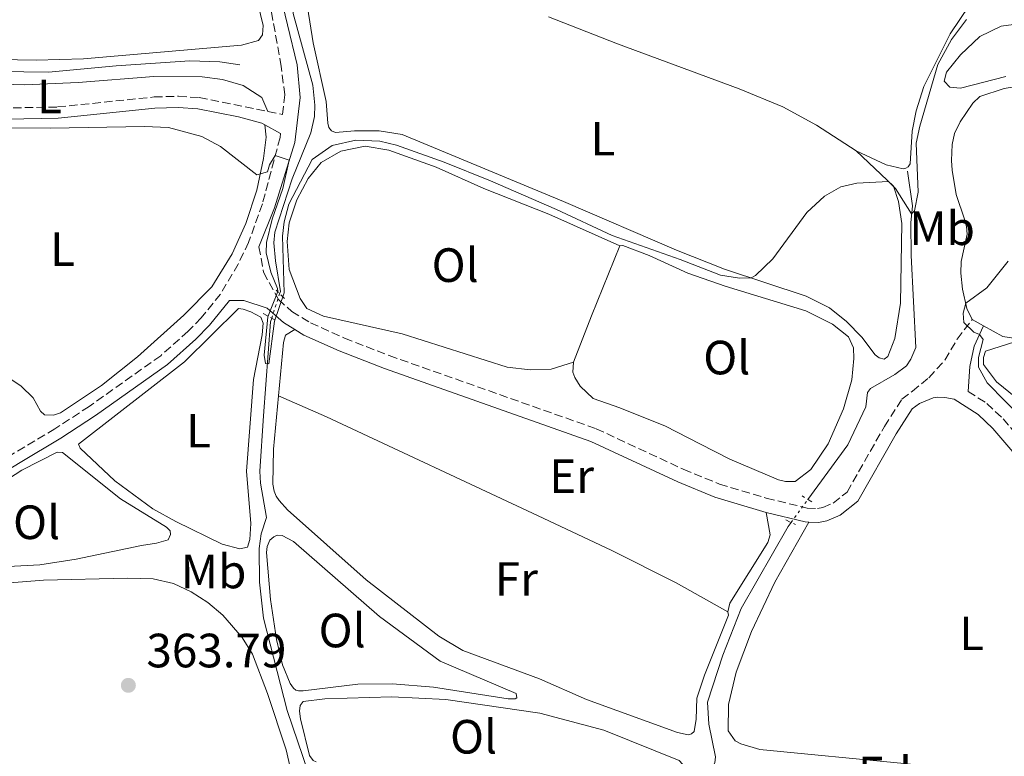
# Model space of a CAD drawing. Units: metres. Extents: x 612185 to 615685, y 4646048 to 4648415.
# Drawn here: x 613666 to 613871, y 4648136 to 4648290 of the extents above; entities that cross this region are included whole.
import ezdxf
from ezdxf.enums import TextEntityAlignment as Align

# ---------------------------------------------------------------- set-up
doc = ezdxf.new("R2010")
doc.units = ezdxf.units.M
doc.header["$MEASUREMENT"] = 0
for name, pattern in [('DGN Style 2', [1.7399219301090239, 1.043953158065414, -0.6959687720436097]), ('DGN Style 3', [2.435890702152634, 1.739921930109024, -0.6959687720436097]), ('DGN Style 5', [1.217945351076317, 0.5219765790327072, -0.6959687720436097])]:
    doc.linetypes.add(name, pattern=pattern)
for name, color, linetype, lineweight in [('Acequia sin especificar', 4, 'Continuous', 0), ('Acequia sin especificar no vista', 4, 'DGN Style 5', 0), ('Camino', 7, 'DGN Style 3', 0), ('Cota de punto acotado terreno', 7, 'Continuous', 0), ('Curva de nivel intermedia', 30, 'Continuous', 0), ('Etiqueta de uso rústico', 92, 'Continuous', 0), ('Etiqueta de zona arbolada', 92, 'Continuous', 0), ('Línea de cambio de uso (parcela vista)', 92, 'Continuous', 0), ('Margen derecho', 7, 'Continuous', 0), ('Pontón-alcantarilla (pasos de agua)', 1, 'DGN Style 2', 0), ('Punto acotado terreno (símbolo)', 7, 'Continuous', 0), ('Sifón shape', 142, 'Continuous', 0)]:
    doc.layers.add(name, color=color, linetype=linetype, lineweight=lineweight)
doc.styles.add('Style-Arial', font='arial.ttf')

# ---------------------------------------------------------------- blocks, each defined once
blk = doc.blocks.new('5PATER')
at = {"layer": 'Sifón shape', "linetype": 'Continuous', "lineweight": 0}
h = blk.add_hatch(color=51, dxfattribs=at)
edge = h.paths.add_edge_path()
edge.add_ellipse((0, 0), major_axis=(-0.1095731443231308, -0.1110710700762829), ratio=0.9994222409660317, start_angle=0, end_angle=360)

msp = doc.modelspace()

# ---------------------------------------------------------------- linework, layer by layer
at = {"layer": 'Acequia sin especificar', "color": 4, "linetype": 'Continuous', "lineweight": 0}
for points in [[(613719.7699999996, 4648232.529999999, 359.7400000000052), (613719.9199999999, 4648232.99, 359.7400000000052), (613718.9199999999, 4648239.4, 359.7400000000052), (613718.5899999999, 4648243.16, 359.7400000000052), (613718.7999999998, 4648245.34, 359.7400000000052), (613722.3799999999, 4648256.49, 359.7400000000052), (613726.2800000003, 4648266.050000001, 359.6000000000058), (613727.0099999999, 4648269.439999999, 359.5500000000029), (613727.0800000001, 4648271.810000001, 359.5500000000029), (613726.6900000004, 4648275.960000001, 359.5500000000029), (613722.5899999999, 4648290.930000001, 359.3500000000058), (613722.6100000005, 4648297.449999999, 359.3500000000058), (613722.2699999996, 4648301.84, 359.3500000000058), (613721.3899999997, 4648306.460000001, 359.3500000000058), (613719.4000000004, 4648311.02, 359.2599999999948), (613716.8899999997, 4648315.199999999, 359.1100000000006), (613715.2000000002, 4648319.230000001, 358.9700000000012), (613714.7800000003, 4648321.74, 358.9199999999983), (613715.5800000001, 4648343.430000001, 358.9199999999983), (613716.4199999999, 4648350.300000001, 358.5800000000018), (613716.3799999999, 4648351, 358.5899999999965)], [(613711.4600000001, 4648280.220000001, 358.6300000000047), (613707.2999999998, 4648280.850000001, 358.6300000000047), (613701.0700000003, 4648281.060000001, 358.4400000000023), (613685.7199999997, 4648280.01, 358.0500000000029), (613671.6399999997, 4648278.680000001, 357.8600000000006), (613656.0800000001, 4648278.92, 357.9100000000035), (613647.6399999997, 4648278.480000001, 357.9100000000035), (613643.7800000003, 4648277.949999999, 357.9100000000035), (613638.8200000003, 4648276.730000001, 357.9600000000065), (613634.3499999996, 4648274.699999999, 358.0099999999948), (613629.6500000004, 4648271.980000001, 358.1000000000058), (613627.2000000002, 4648270.26, 358.2299999999959)], [(613829.7699999996, 4648189.699999999, 361.4400000000023), (613838.0700000003, 4648201.050000001, 361.179999999993), (613841.79, 4648209.01, 361.1300000000047), (613842.1399999997, 4648211.960000001, 361.0899999999965), (613842.7999999998, 4648212.789999999, 361.0899999999965), (613847.8399999999, 4648215.699999999, 360.6999999999971), (613850.2800000003, 4648217.52, 360.5500000000029), (613851.1799999997, 4648218.880000001, 360.5500000000029), (613852.2100000001, 4648221.310000001, 360.6499999999942), (613851.2599999999, 4648240.52, 360.4600000000065), (613851.2199999997, 4648247.33, 360.1699999999983), (613851.5700000003, 4648250.859999999, 359.8300000000018), (613850.5099999999, 4648258.09, 359.4400000000023)], [(613725.7199999997, 4648132.9, 362.7799999999988), (613721.3600000005, 4648145.74, 362.1499999999942), (613716.3899999997, 4648165, 361.3300000000018), (613715.5800000001, 4648172.470000001, 361.0899999999965), (613715.4900000002, 4648179.470000001, 360.75), (613715.9400000004, 4648182.52, 360.7100000000065), (613717.0599999996, 4648185.92, 360.6100000000006), (613715.8099999996, 4648193.100000001, 360.5099999999948), (613715.6799999997, 4648195.609999999, 360.4199999999983), (613716.4100000003, 4648207.109999999, 360.2700000000041), (613717.8700000001, 4648226.689999999, 359.7899999999936), (613718.1200000001, 4648227.460000001, 359.7799999999988)], [(613753.0099999999, 4648054.800000001, 364.4199999999983), (613753.1299999999, 4648056.439999999, 364.4199999999983), (613752.0499999998, 4648061.74, 364.4199999999983), (613751.7599999999, 4648065.789999999, 364.4199999999983), (613752.0700000003, 4648068.060000001, 364.4199999999983), (613752.9699999997, 4648073.77, 364.4199999999983), (613755.6399999997, 4648080.810000001, 364.4199999999983), (613757.6200000001, 4648084.550000001, 364.4199999999983), (613760.3399999999, 4648087.34, 364.4199999999983), (613765.4199999999, 4648090.730000001, 364.3699999999953), (613779.4699999997, 4648098.77, 364.2200000000012), (613784.0199999996, 4648102.02, 364.1300000000047), (613787.9900000002, 4648105.49, 364.0299999999988), (613794.1200000001, 4648113.01, 363.6499999999942), (613797.6500000004, 4648116.529999999, 363.5500000000029), (613808.5800000001, 4648131.480000001, 362.4900000000052), (613810.3799999999, 4648134.84, 362.2400000000052), (613810.5099999999, 4648136.100000001, 362.2400000000052), (613809.1200000001, 4648142.890000001, 361.8600000000006), (613808.8700000001, 4648147.470000001, 361.7599999999948), (613812.04, 4648157.27, 361.7599999999948), (613815.8799999999, 4648167.02, 361.6699999999983), (613825.6699999999, 4648184.09, 361.570000000007), (613826.2699999996, 4648184.92, 361.5500000000029)]]:
    msp.add_polyline3d(points, dxfattribs=at)
at = {"layer": 'Acequia sin especificar no vista', "color": 4, "linetype": 'DGN Style 5', "lineweight": 0, "extrusion": (0.002321638374326364, 0.007133761550529756, 0.9999718593247507), "elevation": 34943.94774622389, "flags": 128}
msp.add_lwpolyline([(613715.6306414981, 4648096.45181533), (613717.2807299185, 4648101.521944341)], dxfattribs=at)
at = {"layer": 'Acequia sin especificar no vista', "color": 4, "linetype": 'DGN Style 5', "lineweight": 0, "extrusion": (0.01096727069643853, 0.01497815826303109, 0.999827672025794), "elevation": 76714.73592609061, "flags": 128}
msp.add_lwpolyline([(613785.3791171012, 4647557.232423263), (613788.8801130909, 4647562.012959537)], dxfattribs=at)
at = {"layer": 'Camino', "color": 7, "linetype": 'DGN Style 3', "lineweight": 0}
for points in [[(613717.329999997, 4648270.489999998, 359.8899999999995), (613720.379999998, 4648269.88, 359.8800000000046), (613720.8200000006, 4648273.95, 359.8399999999966), (613720.1200000009, 4648279.88, 359.7899999999936), (613717.1200000013, 4648296.410000003, 359.6000000000058), (613714.8900000006, 4648304.980000001, 359.3500000000059), (613714.079999997, 4648307.830000004, 359.4299999999932)], [(613630.1700000005, 4648266.120000003, 360.3200000000069), (613647.5899999995, 4648270.680000001, 359.979999999996), (613652.129999999, 4648271.020000001, 359.8899999999995), (613673.5199999998, 4648271.430000002, 359.8899999999995), (613693.6299999995, 4648273.510000003, 359.8899999999995), (613698.699999999, 4648273.66, 359.929999999993), (613703.0500000009, 4648273.380000001, 359.929999999993), (613717.329999997, 4648270.489999998, 359.8899999999995)], [(613719.9499999988, 4648265.930000001, 359.9199999999984), (613719.8599999994, 4648265.100000001, 359.929999999993), (613716.1700000013, 4648251.239999998, 360.179999999993), (613713.3199999993, 4648243.239999999, 360.1300000000048), (613711.1600000003, 4648238.730000001, 360.1600000000034), (613707.4400000008, 4648232.470000001, 360.1699999999984), (613703.4499999988, 4648227.520000001, 360.1900000000024), (613700.7399999974, 4648224.730000001, 360.2200000000013), (613695.0100000009, 4648219.640000002, 360.3699999999953), (613680.1200000001, 4648209.080000003, 360.949999999997), (613672.980000001, 4648204.399999999, 361.5800000000017), (613664.5900000001, 4648199.420000004, 362.1999999999972), (613656.3899999993, 4648194.449999999, 362.3999999999942), (613648.5300000003, 4648189.13, 362.5399999999936), (613632.4100000003, 4648176.860000002, 362.929999999993), (613624.6599999988, 4648170.930000001, 363.8000000000029), (613619.579999998, 4648167.000000002, 363.9900000000052), (613616.3000000013, 4648163.289999999, 363.9400000000023), (613614.6000000003, 4648159.65, 363.9900000000052), (613613.3999999978, 4648149.830000003, 364.6699999999984), (613613.3900000011, 4648128.149999999, 366.1600000000035)], [(613715.4600000005, 4648242.340000001, 360.1300000000048), (613716.4400000018, 4648237.000000001, 360.3200000000069), (613719.4999999995, 4648231.330000003, 360.5099999999948), (613722.2899999992, 4648228.86, 360.800000000003), (613726.1799999983, 4648226.489999998, 360.6100000000007), (613733.2699999983, 4648223.29, 360.5099999999948), (613742.579999998, 4648219.66, 360.6600000000035), (613785.6599999988, 4648204.440000003, 360.8800000000046), (613803.8199999996, 4648195.989999999, 361.0899999999965), (613811.3399999987, 4648192.899999999, 361.0899999999965), (613821.1000000021, 4648189.960000001, 361.600000000006), (613829.609999999, 4648187.910000001, 362.7799999999989), (613831.739999997, 4648187.830000003, 363.0200000000042), (613832.8900000004, 4648188.039999999, 363.0200000000042), (613835.0100000014, 4648188.940000002, 363.0200000000042), (613837.9200000018, 4648191.239999999, 362.9799999999959), (613845.6799999999, 4648204.91, 362.8300000000019), (613849.329999998, 4648210.550000002, 362.9799999999959), (613851.5300000017, 4648212.219999999, 362.9799999999959), (613854.9699999995, 4648215.06, 362.9799999999959), (613858.2899999986, 4648218.739999999, 363.679999999993), (613860.8500000002, 4648223.100000002, 364.429999999993), (613863.9499999981, 4648227.199999999, 365.1000000000058)], [(613863.11, 4648212.180000002, 363.1999999999972), (613867.0100000004, 4648209.710000001, 363.2700000000042), (613870.3899999999, 4648206.510000003, 363.3600000000006), (613875.7299999997, 4648200.25, 363.5099999999949), (613879.5799999988, 4648197.070000002, 363.3999999999941), (613887.8599999979, 4648191.220000001, 363.3099999999977), (613899.7800000003, 4648183.289999999, 363.5099999999949), (613906.4999999994, 4648179.710000001, 363.0700000000069)]]:
    msp.add_polyline3d(points, dxfattribs=at)
at = {"layer": 'Curva de nivel intermedia', "color": 30, "linetype": 'Continuous', "lineweight": 0, "flags": 128}
for points, elevation in [([(613862.7900000003, 4648289.659999999), (613859.6800000012, 4648285.48), (613856.7799999999, 4648280.249999999), (613853.0499999993, 4648267.430000001), (613852.3200000008, 4648263.900000001), (613852.6900000018, 4648253.659999999), (613851.9600000009, 4648249.789999999), (613851.3399999995, 4648249.150000001), (613848.0100000014, 4648254.46), (613846.5300000017, 4648255.890000001), (613839.9199999999, 4648255.56), (613836.640000001, 4648254.8), (613833.2400000012, 4648252.869999998), (613829.550000001, 4648249.470000001), (613822.4400000009, 4648239.819999999), (613818.8300000011, 4648236.350000001), (613817.9200000013, 4648235.82), (613815.5499999998, 4648235.789999999), (613811.5800000001, 4648236.41), (613803.1900000015, 4648239.689999999), (613789.0200000004, 4648244.640000001), (613777.4199999998, 4648250.099999999), (613763.6399999999, 4648256.029999998), (613754.0300000008, 4648259.909999999), (613744.1300000013, 4648263.460000001), (613740.6399999999, 4648264.279999998), (613735.6399999998, 4648264.520000001), (613730.7000000001, 4648263.389999999), (613726.5700000017, 4648260.479999999)], 359.9999999999999), ([(613726.5700000017, 4648260.479999999), (613721.6699999999, 4648251.21), (613720.6999999998, 4648247.529999998), (613720.3500000011, 4648244.529999998), (613720.6799999997, 4648232.710000001), (613718.6700000003, 4648226.84), (613717.5199999993, 4648217.939999999), (613716.7999999995, 4648218.029999998), (613716.5800000004, 4648219.77), (613717.3100000013, 4648227.74), (613719.3699999999, 4648233.029999998), (613719.360000001, 4648233.659999999), (613717.9700000007, 4648237.019999999), (613716.9500000015, 4648241.070000002), (613717.0200000008, 4648243.239999999), (613718.2400000012, 4648248.09), (613720.4600000007, 4648254.439999999), (613721.7900000006, 4648260.350000001), (613718.8600000005, 4648261.359999999), (613717.6300000009, 4648259.41), (613717.2599999999, 4648257.910000001), (613714.9900000012, 4648257.27), (613707.480000001, 4648263.17), (613703.5899999996, 4648265.249999999), (613696.6100000013, 4648267.140000001), (613691.6200000001, 4648267.369999997), (613672.0399999999, 4648266.99), (613656.7800000004, 4648267.07)], 359.9999999999999), ([(613871.4500000017, 4648239.300000001), (613867.0300000005, 4648233.739999999), (613862.6200000005, 4648230.579999999), (613862.0599999994, 4648228.489999999), (613862.2300000016, 4648226.560000001), (613864.3300000003, 4648224.510000001), (613865.5000000016, 4648224.05), (613866.2300000002, 4648223.04), (613865.2600000004, 4648219.26), (613865.2900000014, 4648217.230000001), (613867.0700000006, 4648214.019999999), (613874.7000000017, 4648206.24)], 365.0000000000001)]:
    msp.add_lwpolyline(points, dxfattribs=dict(at, elevation=elevation))
at = {"layer": 'Línea de cambio de uso (parcela vista)', "color": 92, "linetype": 'Continuous', "lineweight": 0, "extrusion": (0.8791590562422975, -0.3571785597121848, 0.3154406922213463), "elevation": -1120519.276633608, "flags": 128}
msp.add_lwpolyline([(4537408.676746377, 372853.3970966486), (4537418.991501292, 372853.8502313057), (4537434.766621678, 372853.8080792446)], dxfattribs=at)
at = {"layer": 'Línea de cambio de uso (parcela vista)', "color": 92, "linetype": 'Continuous', "lineweight": 0, "extrusion": (-0.04518716234740842, 0.0249768702969506, 0.9986662487083252), "elevation": 88724.01096468985, "flags": 128}
msp.add_lwpolyline([(-4365093.433126077, -1709070.88403461), (-4365093.433126077, -1709073.595602422)], dxfattribs=at)
at = {"layer": 'Línea de cambio de uso (parcela vista)', "color": 92, "linetype": 'Continuous', "lineweight": 0, "extrusion": (-0.1095500674281563, -0.08756634752793685, 0.9901166181350068), "elevation": -473915.6302263602, "flags": 128}
msp.add_lwpolyline([(-3247556.174647508, 3348372.974880095), (-3247559.176768247, 3348370.265365181), (-3247563.455205371, 3348368.482789581)], dxfattribs=at)
at = {"layer": 'Línea de cambio de uso (parcela vista)', "color": 92, "linetype": 'Continuous', "lineweight": 0}
for points in [[(613798.25, 4648332.57, 358.8600000000006), (613800.2599999999, 4648330.77, 358.929999999993), (613812.3600000005, 4648324.16, 359.320000000007), (613822.0800000001, 4648319.550000001, 359.4100000000035), (613833.04, 4648315.430000001, 359.6499999999942), (613842.9800000006, 4648311.980000001, 359.4100000000035), (613853.54, 4648309.16, 359.1199999999953), (613862.4600000001, 4648306.66, 359.5599999999977), (613866.3899999997, 4648305.550000001, 359.4600000000065), (613867.6100000005, 4648303.83, 359.4600000000065), (613867.7599999999, 4648299.67, 359.4600000000065), (613867.4400000004, 4648298.66, 359.3600000000006), (613859.3700000001, 4648286.630000001, 359.4600000000065), (613853.9199999999, 4648275.699999999, 359.3300000000018), (613852.29, 4648270.609999999, 359.3800000000047), (613851.4699999997, 4648266.4, 359.6199999999953), (613851.0700000003, 4648259.59, 359.6600000000035), (613850.6500000004, 4648259, 359.6600000000035), (613850.1699999999, 4648258.710000001, 359.6600000000035), (613849.5899999999, 4648258.560000001, 359.6600000000035), (613846.0499999998, 4648259.380000001, 359.6600000000035), (613839.79, 4648262.300000001, 359.6600000000035)], [(613706.0099999999, 4648313.07, 358.6300000000047), (613711.6600000003, 4648305.600000001, 358.8699999999953), (613713.4600000001, 4648300.5, 359.0599999999977), (613716.3600000005, 4648288.369999999, 359.2599999999948), (613716.1900000004, 4648286.480000001, 359.2599999999948), (613715.3799999999, 4648285.310000001, 359.2599999999948), (613711.8200000003, 4648284.310000001, 359.1600000000035), (613678.9600000001, 4648281.439999999, 358.4799999999959), (613669.0700000003, 4648281.180000001, 358.1900000000023), (613649.75, 4648281.52, 357.9499999999971), (613644.0499999998, 4648281.26, 357.8099999999977), (613636.8399999999, 4648279.74, 357.9400000000023), (613632.4600000001, 4648278.390000001, 357.9400000000023), (613629.9500000002, 4648278.16, 357.9400000000023), (613624.5800000001, 4648278.730000001, 357.9400000000023), (613620.75, 4648280.180000001, 357.9400000000023), (613616.7599999999, 4648282.689999999, 357.9400000000023), (613613.0499999998, 4648286.17, 357.9400000000023), (613612.7699999996, 4648288.720000001, 357.9400000000023), (613613.0999999996, 4648289.939999999, 357.9400000000023)], [(613839.79, 4648262.300000001, 359.6600000000035), (613847.5599999996, 4648254.91, 360.0500000000029), (613848.6100000005, 4648251.779999999, 360.0500000000029), (613849.29, 4648247.199999999, 360.2400000000052), (613849.0599999996, 4648230.59, 360.4799999999959), (613847.8899999997, 4648223.230000001, 360.3899999999995), (613846.3899999997, 4648219.449999999, 360.3399999999965), (613845.6699999999, 4648218.91, 360.3399999999965), (613844.6100000005, 4648219.180000001, 360.2899999999936), (613843.7300000006, 4648219.800000001, 360.2899999999936), (613840.9800000006, 4648223.529999999, 360.3399999999965), (613837.7999999998, 4648226.779999999, 360.4400000000023), (613834.2400000002, 4648229.630000001, 360.2899999999936), (613829.3899999997, 4648232.039999999, 360.1999999999971), (613812.4100000003, 4648237.630000001, 359.9100000000035), (613802.3700000001, 4648241.609999999, 359.7599999999948), (613778.8700000001, 4648251.76, 359.5200000000041), (613745.2800000003, 4648265.689999999, 359.5200000000041), (613740.4900000002, 4648266.449999999, 359.3699999999953), (613735.3300000001, 4648266.49, 359.2299999999959), (613731.3700000001, 4648266.100000001, 359.2299999999959), (613730.5899999999, 4648266.430000001, 359.2299999999959), (613730.0099999999, 4648267.189999999, 359.2299999999959), (613729.7999999998, 4648268.060000001, 359.2299999999959), (613729.4600000001, 4648272.550000001, 359.2799999999988), (613726.75, 4648284.779999999, 359.3699999999953), (613725.5499999998, 4648292.199999999, 359.2799999999988)], [(613839.79, 4648262.300000001, 359.6600000000035), (613831.5599999996, 4648267.66, 359.9100000000035), (613824.5599999996, 4648271.480000001, 359.7100000000065), (613815.4400000004, 4648275.24, 359.5200000000041), (613790.1100000005, 4648284.59, 359.3800000000047), (613775.7699999996, 4648290.180000001, 359.3399999999965)], [(613870.9699999997, 4648277.75, 361.2400000000052), (613861.5300000003, 4648275.359999999, 361.3800000000047), (613859.3099999996, 4648275.58, 361.3800000000047), (613858.1399999997, 4648276.82, 361.3800000000047), (613858.6399999997, 4648278.710000001, 361.3300000000018), (613861.5499999998, 4648282.27, 361.2400000000052), (613865.5599999996, 4648286.09, 361.2799999999988), (613869.9699999997, 4648288.26, 361.2799999999988), (613877.6900000004, 4648289.279999999, 361.3300000000018)], [(613630.1699999999, 4648266.119999999, 360.320000000007), (613633.3200000003, 4648268.960000001, 360.179999999993), (613638.5899999999, 4648272.59, 360.2200000000012), (613643.2400000002, 4648275.109999999, 360.2700000000041), (613647.5700000003, 4648276.279999999, 360.2700000000041), (613650.1799999997, 4648276.5, 360.2700000000041), (613666.6500000004, 4648276.029999999, 360.2700000000041), (613677.7999999998, 4648276.5, 360.179999999993), (613693.5800000001, 4648277.800000001, 360.2200000000012), (613703.6699999999, 4648277.730000001, 360.2200000000012), (613707.8799999999, 4648277.15, 360.4199999999983), (613712.1900000004, 4648275.9, 360.4199999999983), (613716.0899999999, 4648273.439999999, 360.0800000000018), (613717.3300000001, 4648270.49, 359.8899999999995)], [(613863.9500000002, 4648227.199999999, 365.1000000000058), (613862.8600000005, 4648229.5, 365.0500000000029), (613861.9400000004, 4648233.5, 364.8600000000006), (613861.6100000005, 4648236.83, 364.7100000000065), (613861.6799999997, 4648239.24, 364.7100000000065), (613862.9199999999, 4648244.960000001, 364.4199999999983), (613862.7999999998, 4648246.550000001, 364.3300000000018), (613862.4000000004, 4648247.850000001, 364.0899999999965), (613860.6399999997, 4648253.24, 363.9400000000023), (613859.8099999996, 4648258.300000001, 363.5500000000029), (613859.6399999997, 4648260.27, 363.2599999999948), (613859.79, 4648263.609999999, 363.1199999999953), (613860.2999999998, 4648265.880000001, 363.0200000000041), (613861.4299999997, 4648268.310000001, 362.9799999999959), (613864.0800000001, 4648272.26, 362.4900000000052), (613865.5599999996, 4648273.58, 362.4900000000052), (613870.6100000005, 4648275.279999999, 362.4900000000052), (613877.5999999996, 4648276.480000001, 362.6399999999995)], [(613716.7100000001, 4648267.689999999, 359.7799999999988), (613716.9400000004, 4648265.130000001, 359.7299999999959), (613716.4100000003, 4648260.730000001, 359.8300000000018), (613715.04, 4648254.140000001, 360.1699999999983), (613712.7100000001, 4648247.16, 360.1199999999953), (613709.8899999997, 4648240.850000001, 360.2599999999948), (613705.6299999999, 4648233.99, 360.1699999999983), (613699.8499999996, 4648228.07, 360.1199999999953), (613690.2000000002, 4648219.41, 360.3099999999977), (613682.6500000004, 4648213.42, 360.3099999999977), (613674.1699999999, 4648207.720000001, 360.2100000000065), (613672.7199999997, 4648207.220000001, 360.2100000000065), (613670.8399999999, 4648207.34, 360.2599999999948), (613670.0099999999, 4648208.100000001, 360.2599999999948), (613668.4800000006, 4648210.84, 360.3099999999977), (613665.9400000004, 4648213.32, 360.3099999999977), (613646.9000000004, 4648226.220000001, 360.3099999999977), (613640.1600000003, 4648231.84, 360.3099999999977), (613635.3300000001, 4648236.460000001, 360.2599999999948), (613632.5300000003, 4648240.529999999, 360.2100000000065), (613630.6600000003, 4648247.029999999, 360.2100000000065), (613630.3499999996, 4648251.699999999, 360.1000000000058)], [(613780.9199999999, 4648218.310000001, 360.1000000000058), (613776.2999999998, 4648216.810000001, 360.0500000000029), (613771.9100000003, 4648216.710000001, 360.1000000000058), (613767.1200000001, 4648217.230000001, 360.1000000000058), (613745.25, 4648224.16, 360.3399999999965), (613728.9299999997, 4648227.869999999, 360.1499999999942), (613725.4400000004, 4648229.470000001, 360.1499999999942), (613724.0599999996, 4648231.529999999, 360.1499999999942), (613721.7699999996, 4648237.59, 360.1499999999942), (613721.3099999996, 4648243.42, 360.3399999999965), (613721.75, 4648247.289999999, 360.3399999999965), (613723.3799999999, 4648252.09, 360.3399999999965), (613725.7400000002, 4648256.52, 360.3899999999995), (613728.4000000004, 4648259.880000001, 360.3899999999995), (613732.5300000003, 4648262.25, 360.3899999999995), (613737.5899999999, 4648263.279999999, 360.3899999999995), (613742.5199999996, 4648262.42, 360.3899999999995), (613752.3700000001, 4648258.869999999, 360.4400000000023), (613762.2699999996, 4648254.449999999, 360.5299999999988), (613775.8099999996, 4648249.109999999, 360.4799999999959), (613790.6200000001, 4648242.529999999, 360.4900000000052)], [(613790.6200000001, 4648242.529999999, 360.4900000000052), (613791.25, 4648242.59, 360.4900000000052), (613796.6799999997, 4648240.480000001, 360.4400000000023), (613804.79, 4648236.810000001, 360.3899999999995), (613812.5499999998, 4648234.15, 360.2400000000052), (613829.3300000001, 4648229, 360.3899999999995), (613834.8700000001, 4648226.17, 360.7700000000041), (613838.1799999997, 4648223.600000001, 360.9700000000012), (613839.2699999996, 4648221.289999999, 360.8699999999953), (613839.3499999996, 4648219.07, 360.8699999999953), (613838.9199999999, 4648214.619999999, 360.679999999993), (613837.1500000004, 4648208.57, 360.679999999993), (613834.0099999999, 4648201.279999999, 360.5800000000018), (613830.4000000004, 4648195.930000001, 360.6300000000047), (613827.0999999996, 4648193.470000001, 360.7299999999959), (613825.1200000001, 4648193.449999999, 360.7299999999959), (613823.6200000001, 4648193.82, 360.7299999999959), (613813.5199999996, 4648198.09, 360.5299999999988), (613807.25, 4648201.300000001, 360.4900000000052), (613800.1100000005, 4648204.930000001, 360.2400000000052), (613790.5999999996, 4648208.77, 360.3399999999965), (613785.0199999996, 4648210.730000001, 360.1999999999971), (613782.3300000001, 4648213.26, 360.1000000000058), (613781.25, 4648215.08, 360.1000000000058), (613780.8499999996, 4648216.189999999, 360.1000000000058), (613780.9199999999, 4648218.310000001, 360.1000000000058)], [(613959.25, 4648234.01, 363.1199999999953), (613958.5700000003, 4648230.279999999, 363.070000000007), (613956.9800000006, 4648226.060000001, 363.2599999999948), (613952.4800000006, 4648218.9, 363.2200000000012), (613938.9699999997, 4648201.980000001, 364.179999999993), (613933.5300000003, 4648196.220000001, 364.2799999999988), (613921.8899999997, 4648188.539999999, 365), (613916.1200000001, 4648186.300000001, 365), (613912.75, 4648185.77, 365), (613903.5199999996, 4648186.15, 365.1499999999942), (613899.9299999997, 4648187.210000001, 365.1499999999942), (613895.9900000002, 4648189.77, 365.4900000000052), (613888.4299999997, 4648195.52, 365.9700000000012), (613882.5300000003, 4648200.480000001, 365.9199999999983), (613877.29, 4648206.789999999, 365.9700000000012), (613873.04, 4648210.939999999, 366.1100000000006), (613868.9900000002, 4648214.220000001, 365.8699999999953), (613866.3399999999, 4648217.810000001, 365.6300000000047), (613866.3200000003, 4648219.26, 365.6300000000047), (613866.7400000002, 4648220.57, 365.6300000000047), (613874.3399999999, 4648222.980000001, 365.8699999999953)], [(613711.5, 4648179.42, 360.8000000000029), (613707.8200000003, 4648180.390000001, 360.8000000000029), (613698.1500000004, 4648185.100000001, 360.5599999999977), (613693.3899999997, 4648187.75, 360.8000000000029), (613685.4500000002, 4648193.59, 360.6100000000006), (613678.2199999997, 4648200.359999999, 360.6600000000035), (613677.9199999999, 4648201.220000001, 360.6600000000035), (613699.9699999997, 4648218.390000001, 360.6100000000006), (613711.1900000004, 4648229.449999999, 360.6600000000035), (613712.1600000003, 4648229.359999999, 360.6600000000035), (613713.7999999998, 4648228.75, 360.6999999999971), (613715.8499999996, 4648227.67, 360.6999999999971), (613716.3399999999, 4648226.42, 360.6999999999971), (613716.1299999999, 4648223.949999999, 360.6999999999971), (613714.3099999996, 4648214.66, 360.75), (613712.9000000004, 4648195.609999999, 360.8500000000058), (613713.7599999999, 4648184.710000001, 360.8500000000058), (613713.5599999996, 4648181.369999999, 360.8500000000058), (613713.0499999998, 4648179.730000001, 360.8500000000058), (613711.5, 4648179.42, 360.8000000000029)], [(613722.9400000004, 4648225.07, 360.6900000000023), (613721.0199999996, 4648223.880000001, 360.6499999999942), (613720.5999999996, 4648222.380000001, 360.6900000000023), (613719.5599999996, 4648211.300000001, 360.8899999999995)], [(613719.5599999996, 4648211.300000001, 360.8899999999995), (613718.5099999999, 4648200.140000001, 361.0800000000018), (613718.3499999996, 4648192.850000001, 361.0800000000018), (613718.6100000005, 4648191.449999999, 361.0800000000018), (613719.0599999996, 4648190.350000001, 361.0800000000018), (613719.7000000002, 4648189.480000001, 361.0800000000018), (613721.4100000003, 4648187.52, 361.0800000000018), (613737.7699999996, 4648172.99, 361.179999999993), (613752.9299999997, 4648161.25, 361.4700000000012), (613757.8899999997, 4648158.220000001, 361.5099999999948), (613773.8499999996, 4648152.33, 361.6600000000035), (613783.6600000003, 4648148.050000001, 361.6600000000035), (613802.5800000001, 4648141.189999999, 361.9499999999971), (613804.8499999996, 4648140.680000001, 361.9499999999971), (613805.5300000003, 4648140.880000001, 361.9499999999971), (613806.0499999998, 4648141.369999999, 361.9499999999971), (613806.5, 4648143.939999999, 361.9499999999971), (613806.6399999997, 4648148.289999999, 361.9499999999971), (613808.2300000006, 4648153.130000001, 361.9499999999971), (613813.2000000002, 4648165.609999999, 361.7599999999948), (613813.0899999999, 4648166.279999999, 361.7599999999948)], [(613813.0899999999, 4648166.279999999, 361.7599999999948), (613802.3399999999, 4648172.33, 361.7599999999948), (613788.9299999997, 4648179.07, 361.7100000000065), (613773.4900000002, 4648186.369999999, 361.6600000000035), (613729.5300000003, 4648206.890000001, 360.6900000000023), (613719.5599999996, 4648211.300000001, 360.8899999999995)], [(613635.5499999998, 4648170.720000001, 362.9700000000012), (613634.7199999997, 4648171.34, 362.9700000000012), (613636.1799999997, 4648174.300000001, 362.9700000000012), (613640.8099999996, 4648178.41, 362.929999999993), (613649.5700000003, 4648185.039999999, 362.6399999999995), (613657.7199999997, 4648190.4, 362.1000000000058), (613666.0999999996, 4648195.77, 361.9600000000065), (613673.4500000002, 4648199.58, 361.9600000000065), (613674.5599999996, 4648199.49, 361.9100000000035), (613686.6500000004, 4648189.84, 361.9100000000035), (613696.1900000004, 4648183.92, 361.7200000000012), (613696.9699999997, 4648183.15, 361.7200000000012), (613697.0800000001, 4648182.430000001, 361.7200000000012), (613696.5599999996, 4648181.310000001, 361.7200000000012), (613694.0999999996, 4648180.609999999, 361.7200000000012), (613691.0199999996, 4648180.09, 362.0099999999948), (613677.4400000004, 4648177.26, 362.1499999999942), (613669.8700000001, 4648176.060000001, 362.25), (613656.5, 4648175.369999999, 362.6399999999995), (613648.7800000003, 4648174.26, 362.7799999999988), (613638.4400000004, 4648171.140000001, 362.8800000000047), (613635.5499999998, 4648170.720000001, 362.9700000000012)], [(613813.0899999999, 4648166.279999999, 361.7599999999948), (613813.5, 4648168.07, 361.6600000000035), (613821.4199999999, 4648180.720000001, 361.6100000000006), (613821.9299999997, 4648182.32, 361.6100000000006), (613821.0499999998, 4648186.99, 361.6900000000023)], [(613872.9699999997, 4648129.58, 363.1199999999953), (613867.04, 4648132.119999999, 363.1199999999953), (613860.5999999996, 4648133.58, 363.1199999999953), (613849.8099999996, 4648134.720000001, 362.8800000000047), (613819.7800000003, 4648137.640000001, 362.8300000000018), (613815.7599999999, 4648138.800000001, 362.8800000000047), (613814.6399999997, 4648139.41, 362.8800000000047), (613813.1699999999, 4648141.52, 362.8800000000047), (613813.2000000002, 4648146.970000001, 362.8800000000047), (613814.8499999996, 4648153.76, 362.8800000000047), (613817.9900000002, 4648162.199999999, 362.8800000000047), (613822.8399999999, 4648172.49, 362.8300000000018), (613829.9299999997, 4648184.99, 362.8500000000058)], [(613767.3600000005, 4648148.180000001, 362.1399999999995), (613751.7800000003, 4648150.600000001, 361.8000000000029), (613743.2699999996, 4648151.32, 362.2899999999936), (613736.0800000001, 4648151.230000001, 362.2899999999936), (613724.6500000004, 4648149.84, 362.2899999999936), (613723.7300000006, 4648149.83, 362.2899999999936), (613723.1500000004, 4648149.960000001, 362.2899999999936), (613722.6600000003, 4648150.390000001, 362.2899999999936), (613721.9299999997, 4648151.4, 362.2899999999936), (613720.3799999999, 4648155.24, 362.2400000000052), (613719.1100000005, 4648160.539999999, 362.2400000000052), (613717.9000000004, 4648168.880000001, 362), (613717.0099999999, 4648178.619999999, 361.7100000000065), (613717.1900000004, 4648179.930000001, 361.5599999999977), (613717.75, 4648181.24, 361.5599999999977), (613718.5599999996, 4648181.930000001, 361.5599999999977), (613719.2800000003, 4648182.27, 361.5599999999977), (613720.2999999998, 4648182.189999999, 361.5599999999977), (613722.6299999999, 4648180.91, 361.5599999999977), (613740.5899999999, 4648165.34, 362), (613753.1600000003, 4648156.029999999, 362.1399999999995), (613768.9900000002, 4648149.27, 362.1399999999995), (613769.1500000004, 4648148.4, 362.1399999999995), (613768.8099999996, 4648148.199999999, 362.1399999999995), (613767.3600000005, 4648148.180000001, 362.1399999999995)], [(613623.6600000003, 4648129.359999999, 364.9600000000065), (613622.25, 4648138.560000001, 364.4700000000012), (613620.4900000002, 4648148.01, 364.3300000000018), (613620.54, 4648156.02, 364.3300000000018), (613621.5899999999, 4648160.77, 364.179999999993), (613623.2999999998, 4648162.960000001, 364.179999999993), (613626.2300000006, 4648164.689999999, 364.1300000000047), (613635.3700000001, 4648167.41, 364.0399999999936), (613648.4199999999, 4648170.560000001, 363.8399999999965), (613659.0800000001, 4648172, 363.6999999999971), (613670.6100000005, 4648172.859999999, 363.5500000000029), (613688.04, 4648173.310000001, 363.3600000000006), (613693.4500000002, 4648173.189999999, 363.3600000000006), (613697.6600000003, 4648172.180000001, 363.4100000000035), (613701.3700000001, 4648170.430000001, 363.4600000000065), (613704.8200000003, 4648168.220000001, 363.5099999999948), (613707.9600000001, 4648165.59, 363.570000000007), (613711.9699999997, 4648160.939999999, 363.6499999999942), (613714.1100000005, 4648157.449999999, 363.6999999999971), (613717.25, 4648149.279999999, 364.0399999999936), (613721.1200000001, 4648137.539999999, 363.8399999999965), (613723.0499999998, 4648129.02, 363.8399999999965)], [(613727.3899999997, 4648135.09, 362.429999999993), (613726.7599999999, 4648135.369999999, 362.429999999993), (613725.9699999997, 4648136.380000001, 362.429999999993), (613724.0899999999, 4648144.039999999, 362.429999999993), (613723.9299999997, 4648145.58, 362.5299999999988), (613724.0599999996, 4648146.789999999, 362.5800000000018), (613724.6799999997, 4648147.619999999, 362.5299999999988), (613729.2100000001, 4648148.199999999, 362.6199999999953), (613743.1100000005, 4648148.57, 362.8699999999953), (613754.3700000001, 4648148.029999999, 362.7700000000041), (613773.9699999997, 4648145.17, 362.5800000000018), (613787.29, 4648141.619999999, 362.6699999999983), (613802.9199999999, 4648135.34, 362.9100000000035), (613804.3899999997, 4648133.710000001, 362.9100000000035), (613804.9800000006, 4648132.130000001, 362.9100000000035), (613804.7999999998, 4648131.060000001, 362.9100000000035), (613804.3300000001, 4648129.9, 362.9100000000035), (613801.1900000004, 4648126.480000001, 362.820000000007), (613798.6500000004, 4648124.949999999, 362.820000000007)]]:
    msp.add_polyline3d(points, dxfattribs=at)
at = {"layer": 'Margen derecho', "color": 7, "linetype": 'Continuous', "lineweight": 0, "extrusion": (-0.03334069221604652, 0.0181109933257088, 0.9992799358354549), "elevation": 64082.5261090581, "flags": 128}
msp.add_lwpolyline([(-4377487.922382409, -1678253.189097653), (-4377487.922382409, -1678249.49927381)], dxfattribs=at)
at = {"layer": 'Margen derecho', "color": 7, "linetype": 'Continuous', "lineweight": 0, "extrusion": (-0.08946587429308317, 0.1717880878521908, 0.9810630510874734), "elevation": 743941.9587887294, "flags": 128}
msp.add_lwpolyline([(-2691439.486317917, -3766314.187596454), (-2691445.822574378, -3766308.560007802), (-2691446.438436853, -3766308.198603027)], dxfattribs=at)
at = {"layer": 'Margen derecho', "color": 7, "linetype": 'Continuous', "lineweight": 0}
for points in [[(613719.3799999988, 4648296.91, 359.6000000000058), (613723.4099999989, 4648280.2, 359.7899999999936), (613724.0199999991, 4648273.440000003, 359.8399999999966), (613722.9299999983, 4648264.010000003, 359.929999999993), (613718.6999999994, 4648250.440000003, 360.179999999993), (613715.4600000005, 4648242.340000001, 360.1300000000048)], [(613630.7499999995, 4648263.870000003, 360.3200000000069), (613647.9800000006, 4648268.370000001, 359.979999999996), (613652.2399999985, 4648268.7, 359.8899999999995), (613673.6600000005, 4648269.100000002, 359.8899999999995), (613693.7899999983, 4648271.180000001, 359.8899999999995), (613698.6599999988, 4648271.34, 359.929999999993), (613702.7399999979, 4648271.070000002, 359.929999999993), (613711.1999999981, 4648269.359999999, 359.9100000000035), (613716.0399999997, 4648268.050000002, 359.7500000000001), (613716.7100000001, 4648267.690000002, 359.7799999999991)], [(613613.7399999975, 4648113.13, 367.4100000000034), (613615.7100000011, 4648127.989999998, 366.1600000000035), (613615.7199999979, 4648149.690000002, 364.6699999999984), (613616.8599999979, 4648159.000000002, 363.9900000000052), (613618.2600000015, 4648162.010000003, 363.9400000000023), (613621.1799999984, 4648165.300000001, 363.9900000000052), (613626.0699999991, 4648169.090000002, 363.8000000000029), (613633.8099999973, 4648175.020000001, 362.929999999993), (613649.8899999993, 4648187.25, 362.5399999999936), (613657.640000001, 4648192.489999999, 362.3999999999942), (613665.7800000014, 4648197.430000002, 362.1999999999972), (613674.2100000003, 4648202.430000002, 361.5800000000017), (613681.420000001, 4648207.160000001, 360.949999999997), (613696.4499999981, 4648217.82, 360.3699999999953), (613702.3500000013, 4648223.06, 360.2200000000013), (613705.19, 4648225.980000001, 360.1900000000024), (613709.3500000018, 4648231.149999999, 360.1699999999984), (613712.3500000016, 4648231.13, 360.0299999999989), (613717.1999999996, 4648229.510000003, 360.5099999999948), (613720.5599999991, 4648226.52, 360.800000000003), (613722.9400000017, 4648225.069999999, 360.6900000000026)], [(613866.3199999996, 4648225.890000002, 365.1000000000058), (613864.3900000007, 4648221.600000002, 364.429999999993), (613863.480000001, 4648217.399999999, 363.679999999993), (613863.11, 4648212.180000002, 363.1999999999972)], [(613722.9400000017, 4648225.069999999, 360.6900000000026), (613724.8299999982, 4648223.920000004, 360.6100000000007), (613732.1499999985, 4648220.620000001, 360.5099999999948), (613741.5699999997, 4648216.940000002, 360.6600000000035), (613784.5599999991, 4648201.75, 360.8800000000046), (613802.6599999995, 4648193.340000001, 361.0899999999965), (613810.3700000008, 4648190.170000004, 361.0899999999965), (613820.3399999997, 4648187.16, 361.600000000006), (613821.0500000005, 4648186.989999998, 361.6900000000024)], [(613829.9299999987, 4648184.989999998, 362.8500000000059), (613831.9499999993, 4648184.930000001, 363.0200000000042), (613833.7199999974, 4648185.250000002, 363.0200000000042), (613836.489999999, 4648186.420000004, 363.0200000000042), (613840.1599999992, 4648189.320000002, 362.9799999999959), (613848.1599999989, 4648203.399999999, 362.8300000000019), (613851.4800000003, 4648208.550000001, 362.9799999999959), (613852.9699999989, 4648209.680000001, 362.9799999999959), (613855.839999999, 4648210.84, 362.9799999999959), (613856.8099999991, 4648210.980000001, 363.1699999999983), (613858.260000002, 4648210.960000001, 363.1699999999983), (613860.230000001, 4648210.570000002, 363.1699999999983), (613865.2299999989, 4648207.410000001, 363.2700000000042), (613868.2799999999, 4648204.510000003, 363.3600000000006), (613873.6800000002, 4648198.180000001, 363.5099999999949), (613877.8199999996, 4648194.760000003, 363.3999999999941), (613886.2199999974, 4648188.830000003, 363.3099999999977), (613898.2899999995, 4648180.800000002, 363.5099999999949), (613905.1299999993, 4648177.149999999, 363.0700000000069)]]:
    msp.add_polyline3d(points, dxfattribs=at)
at = {"layer": 'Pontón-alcantarilla (pasos de agua)', "color": 1, "linetype": 'DGN Style 2', "lineweight": 0, "extrusion": (-0.0418266746933195, 0.04061078299387349, 0.9982992004347815), "elevation": 163458.2727676483, "flags": 128}
msp.add_lwpolyline([(-3762430.0940728, -2792867.932878394), (-3762430.0940728, -2792870.334315463)], dxfattribs=at)
at = {"layer": 'Pontón-alcantarilla (pasos de agua)', "color": 1, "linetype": 'DGN Style 2', "lineweight": 0, "extrusion": (-0.01391365508044295, 0.007584700060335326, 0.9998744333801607), "elevation": 27076.8457134594, "flags": 128}
msp.add_lwpolyline([(613661.94525178, 4648156.760995345), (613664.7156793331, 4648155.250951909)], dxfattribs=at)
at = {"layer": 'Pontón-alcantarilla (pasos de agua)', "color": 1, "linetype": 'DGN Style 2', "lineweight": 0, "extrusion": (-0.06870465720621192, 0.04225336412940284, 0.9967418538909285), "elevation": 154589.443966055, "flags": 128}
msp.add_lwpolyline([(-4280909.710806798, -1905876.508092718), (-4280909.710806798, -1905878.863724268)], dxfattribs=at)
at = {"layer": 'Pontón-alcantarilla (pasos de agua)', "color": 1, "linetype": 'DGN Style 2', "lineweight": 0, "elevation": 362.0599999999977, "flags": 128}
msp.add_lwpolyline([(613825.1500000004, 4648185.430000001), (613827.1900000004, 4648184.49)], dxfattribs=at)

# ---------------------------------------------------------------- block references
at = {"layer": 'Punto acotado terreno (símbolo)', "color": 7, "linetype": 'Continuous', "lineweight": 0, "xscale": 10, "yscale": 10, "zscale": 10}
msp.add_blockref('5PATER', (613688.2800000008, 4648150.989999998, 363.7899999999941), dxfattribs=at)

# ---------------------------------------------------------------- texts
at = {"layer": 'Cota de punto acotado terreno', "color": 7, "linetype": 'Continuous', "lineweight": 0, "style": 'Style-Arial'}
msp.add_text('363.79', height=7.000000000000002, dxfattribs=at).set_placement((613692.0300000019, 4648154.739999998, 363.7899999999936))
at = {"layer": 'Etiqueta de uso rústico', "color": 92, "linetype": 'Continuous', "lineweight": 0, "style": 'Style-Arial'}
for s, p in [('L', (613671.8714203793, 4648273.590009999, 360.0599999999977)), ('L', (613787.0514203805, 4648264.830010002, 359.4700000000012)), ('Mb', (613857.7102462436, 4648246.180009998, 362.0200000000041)), ('L', (613674.5714203794, 4648241.850009999, 360.1499999999942)), ('Ol', (613756.3146334395, 4648238.500009999, 360.429999999993)), ('Ol', (613812.8646334396, 4648219.25001, 360.3500000000058)), ('L', (613702.881420378, 4648204.020009999, 360.7200000000012)), ('Er', (613780.5654566108, 4648194.570009999, 361.2599999999948)), ('Ol', (613669.1646334375, 4648184.950009998, 362.1300000000047)), ('Mb', (613706.020246243, 4648174.700009998, 362.2700000000041)), ('Fr', (613769.0636852693, 4648173.130009999, 361.5899999999965)), ('Ol', (613732.7846334375, 4648162.41001, 362.1300000000047)), ('L', (613863.8514203813, 4648161.820009999, 363.179999999993)), ('Ol', (613760.1446334384, 4648140.280010001, 362.7599999999948))]:
    msp.add_text(s, height=7.000000000000002, dxfattribs=at).set_placement(p, align=Align.MIDDLE_CENTER)
at = {"layer": 'Etiqueta de zona arbolada', "color": 92, "linetype": 'Continuous', "lineweight": 0, "style": 'Style-Arial'}
msp.add_text('Fd', height=7.000000000000002, dxfattribs=at).set_placement((613845.777441364, 4648132.620010001, 364.3099999999977), align=Align.MIDDLE_CENTER)

doc.saveas('drawing.dxf')
